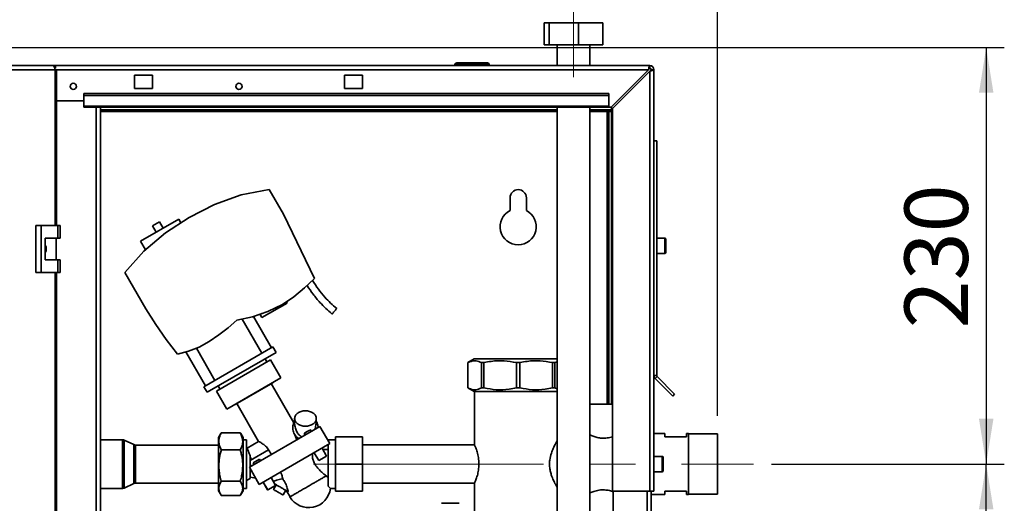
# Paper-space layout 'Blatt1' of a CAD drawing. Units: millimetres. Extents: x 0 to 4200, y 0 to 2970.
# Drawn here: x 1066 to 1610, y 2148 to 2414 of the extents above; entities that cross this region are included whole.
import ezdxf

# ---------------------------------------------------------------- set-up
doc = ezdxf.new("R2010")
doc.units = ezdxf.units.MM
doc.linetypes.add('CENTERX2', pattern=[20.32, 12.7, -2.54, 2.54, -2.54])
doc.layers.add('1', color=7, linetype='Continuous')
doc.styles.add('SLDTEXTSTYLE1', font='TXT', dxfattribs={"width": 0.605})
doc.dimstyles.new('SLDDIMSTYLE0', dxfattribs={"dimtxt": 35, "dimasz": 25, "dimexe": 0, "dimexo": 0.0625, "dimgap": 8.75, "dimtad": 1, "dimdec": 1, "dimrnd": 1e-09, "dimzin": 12, "dimdsep": 46, "dimtxsty": 'SLDTEXTSTYLE1', "dimsah": 1, "dimcen": 0.09, "dimadec": 0, "dimazin": 3, "dimtfac": 1, "dimtdec": 1, "dimtofl": 0, "dimtmove": 0, "dimatfit": 3, "dimfxl": 1, "dimfrac": 2, "dimtolj": 1, "dimtzin": 12, "dimarcsym": 0})
doc.dimstyles.new('SLDDIMSTYLE3', dxfattribs={"dimtxt": 35, "dimasz": 25, "dimexe": 0, "dimexo": 0.0625, "dimgap": 8.75, "dimtad": 1, "dimdec": 0, "dimrnd": 1e-09, "dimzin": 12, "dimdsep": 46, "dimtxsty": 'SLDTEXTSTYLE1', "dimsah": 1, "dimcen": 0.09, "dimadec": 0, "dimazin": 3, "dimtfac": 1, "dimtdec": 0, "dimtofl": 0, "dimtmove": 0, "dimatfit": 3, "dimfxl": 1, "dimfrac": 2, "dimtolj": 1, "dimtzin": 12, "dimarcsym": 0})

# ---------------------------------------------------------------- blocks, each defined once
blk = doc.blocks.new('_D')
at = {"layer": '1', "color": 7, "ltscale": 10}
for p, q in [((612.48, 2217.18), (612.48, 2618.64)), ((1451.48, 2195.81), (1451.48, 2618.64)), ((1451.48, 2608.64), (612.48, 2608.64))]:
    blk.add_line(p, q, dxfattribs=at)
for points in [[(612.48, 2608.64), (637.48, 2604.64), (637.48, 2612.64)], [(1451.48, 2608.64), (1426.48, 2612.64), (1426.48, 2604.64)]]:
    blk.add_solid(points, dxfattribs=at)
at = {"layer": '1', "color": 7, "ltscale": 10, "insert": (991.87, 2653.76), "char_height": 35, "attachment_point": 1, "style": 'SLDTEXTSTYLE1'}
blk.add_mtext('839', dxfattribs=at)
blk = doc.blocks.new('_D_2')
at = {"layer": '1', "color": 7, "ltscale": 10}
for p, q in [((1481.48, 2169.18), (1609.98, 2169.18)), ((1599.98, 1690.18), (1599.98, 2169.18)), ((1481.48, 1690.18), (1609.98, 1690.18))]:
    blk.add_line(p, q, dxfattribs=at)
for points in [[(1599.98, 2169.18), (1595.98, 2144.18), (1603.98, 2144.18)], [(1599.98, 1690.18), (1603.98, 1715.18), (1595.98, 1715.18)]]:
    blk.add_solid(points, dxfattribs=at)
at = {"layer": '1', "color": 7, "ltscale": 10, "insert": (1554.86, 1889.58), "char_height": 35, "attachment_point": 1, "rotation": 90, "style": 'SLDTEXTSTYLE1'}
blk.add_mtext('479', dxfattribs=at)
blk = doc.blocks.new('_D_5')
at = {"layer": '1', "color": 7, "ltscale": 10}
for p, q in [((941.62, 2399.18), (1609.98, 2399.18)), ((1599.98, 2399.18), (1599.98, 2169.18)), ((1481.48, 2169.18), (1609.98, 2169.18))]:
    blk.add_line(p, q, dxfattribs=at)
for points in [[(1599.98, 2399.18), (1595.98, 2374.18), (1603.98, 2374.18)], [(1599.98, 2169.18), (1603.98, 2194.18), (1595.98, 2194.18)]]:
    blk.add_solid(points, dxfattribs=at)
at = {"layer": '1', "color": 7, "ltscale": 10, "insert": (1554.86, 2244.08), "char_height": 35, "attachment_point": 1, "rotation": 90, "style": 'SLDTEXTSTYLE1'}
blk.add_mtext('230', dxfattribs=at)
blk = doc.blocks.new('_D_8')
at = {"layer": '1', "color": 7, "ltscale": 10}
for p, q in [((1371.98, 2433.68), (1371.98, 2494.56)), ((1451.48, 2195.81), (1451.48, 2494.56)), ((1451.48, 2484.56), (1371.98, 2484.56))]:
    blk.add_line(p, q, dxfattribs=at)
for points in [[(1371.98, 2484.56), (1396.98, 2480.56), (1396.98, 2488.56)], [(1451.48, 2484.56), (1426.48, 2488.56), (1426.48, 2480.56)]]:
    blk.add_solid(points, dxfattribs=at)
at = {"layer": '1', "color": 7, "ltscale": 10, "insert": (1384.99, 2529.68), "char_height": 35, "attachment_point": 1, "style": 'SLDTEXTSTYLE1'}
blk.add_mtext('80', dxfattribs=at)

psp = doc.layouts.new('Blatt1')

# ---------------------------------------------------------------- linework, layer by layer
at = {"color": 7, "linetype": 'Continuous', "lineweight": 35, "ltscale": 10}
for p, q in [((1355.76, 2412.68), (1355.76, 2400.68)), ((1358.6, 2412.68), (1355.76, 2412.68)), ((1358.6, 2412.68), (1358.6, 2400.68)), ((1374.82, 2412.68), (1358.6, 2412.68)), ((1388.2, 2412.68), (1374.82, 2412.68)), ((1374.82, 2412.68), (1374.82, 2400.68)), ((1388.2, 2412.68), (1388.2, 2400.68)), ((1358.6, 2400.68), (1355.76, 2400.68)), ((1374.82, 2400.68), (1358.6, 2400.68)), ((1362.98, 2400.68), (1362.98, 2389.18)), ((1388.2, 2400.68), (1374.82, 2400.68)), ((1380.98, 2389.18), (1380.98, 2400.68)), ((997.34, 2389.18), (1084.16, 2389.18)), ((1084.16, 2389.18), (1085.92, 2389.18)), ((1085.54, 2387.68), (1085.92, 2387.68)), ((1085.92, 2387.68), (1085.92, 2389.18)), ((1085.92, 2389.18), (1414.18, 2389.18)), ((1306.53, 2389.68), (1306.53, 2389.18)), ((1307.53, 2389.68), (1306.53, 2389.68)), ((1307.53, 2390.68), (1324.53, 2390.68)), ((1307.53, 2390.68), (1307.53, 2389.68)), ((1307.53, 2389.68), (1307.53, 2389.18)), ((1324.53, 2389.68), (1307.53, 2389.68)), ((1324.53, 2390.68), (1324.53, 2389.68)), ((1324.53, 2389.68), (1324.53, 2389.18)), ((1325.53, 2389.68), (1324.53, 2389.68)), ((1325.53, 2389.68), (1325.53, 2389.18)), ((1414.18, 2387.68), (1414.18, 2389.18)), ((1085.64, 2386.88), (998.41, 2386.88)), ((1085.64, 2386.88), (1086.46, 2386.88)), ((1086.46, 2300.93), (1086.46, 2386.88)), ((1139.48, 2383.93), (1129.48, 2383.93)), ((1129.48, 2383.93), (1129.48, 2376.43)), ((1139.48, 2376.43), (1139.48, 2383.93)), ((1255.48, 2383.93), (1245.48, 2383.93)), ((1245.48, 2383.93), (1245.48, 2376.43)), ((1255.48, 2376.43), (1255.48, 2383.93)), ((1413.47, 2386.88), (1392.77, 2366.18)), ((1393.48, 2365.47), (1414.18, 2386.17)), ((1414.18, 2386.17), (1414.18, 2154.18)), ((1414.98, 2386.88), (1416.48, 2386.88)), ((1416.48, 2386.88), (1416.48, 2154.18)), ((1391.48, 2373.71), (1101.48, 2373.71)), ((1101.48, 2372.65), (1101.48, 2373.71)), ((1391.48, 2372.65), (1101.48, 2372.65)), ((1101.48, 2366.85), (1101.48, 2372.65)), ((1129.48, 2376.43), (1139.48, 2376.43)), ((1245.48, 2376.43), (1255.48, 2376.43)), ((1391.48, 2372.65), (1391.48, 2373.71)), ((1391.48, 2366.85), (1391.48, 2372.65)), ((1086.46, 2369.68), (1101.48, 2369.68)), ((1391.48, 2366.85), (1101.48, 2366.85)), ((1101.48, 2366.85), (1101.48, 2366.18)), ((1101.48, 2366.18), (1391.48, 2366.18)), ((1110.73, 1612.18), (1110.73, 2366.18)), ((1362.98, 2366.18), (1362.98, 2096.68)), ((1380.98, 2096.68), (1380.98, 2366.18)), ((1391.48, 2366.85), (1391.48, 2366.18)), ((1391.48, 2366.18), (1392.77, 2366.18)), ((1392.98, 2366.39), (1392.98, 2364.68)), ((1362.98, 2364.68), (1110.73, 2364.68)), ((1392.98, 2364.68), (1380.98, 2364.68)), ((1391.48, 2363.88), (1390.68, 2363.88)), ((1392.98, 2363.88), (1391.48, 2363.88)), ((1391.48, 2363.88), (1391.48, 2202.18)), ((1392.98, 2363.88), (1392.98, 2202.18)), ((1393.48, 2365.47), (1393.48, 2154.18)), ((1416.48, 2347.68), (1417.98, 2347.68)), ((1417.98, 2347.68), (1417.98, 2218.01)), ((1173.71, 2312.53), (1188.53, 2317.73)), ((1188.53, 2317.73), (1203.93, 2320.82)), ((1203.93, 2320.82), (1211.83, 2307.13)), ((1159.76, 2305.31), (1173.71, 2312.53)), ((1336.98, 2316.18), (1336.98, 2309.11)), ((1345.98, 2309.11), (1345.98, 2316.18)), ((1211.83, 2307.13), (1228.97, 2271.61)), ((1075.14, 2300.93), (1075.14, 2274.93)), ((1077.96, 2300.93), (1075.14, 2300.93)), ((1077.96, 2300.93), (1077.96, 2274.93)), ((1087.15, 2300.93), (1077.96, 2300.93)), ((1087.15, 2293.93), (1087.15, 2300.93)), ((1087.15, 2300.93), (1088.58, 2300.93)), ((1088.58, 2293.93), (1088.58, 2300.93)), ((1132.86, 2292.2), (1153.99, 2304.4)), ((1139.51, 2300.6), (1143.4, 2302.85)), ((1139.51, 2300.6), (1141.48, 2297.18)), ((1143.4, 2302.85), (1145.38, 2299.43)), ((1146.61, 2296.78), (1159.76, 2305.31)), ((1155.19, 2302.34), (1153.99, 2304.4)), ((1134.67, 2286.62), (1146.61, 2296.78)), ((1080.26, 2293.93), (1087.15, 2293.93)), ((1080.26, 2281.93), (1080.26, 2293.93)), ((1086.35, 2281.93), (1086.35, 2293.93)), ((1087.15, 2293.93), (1088.58, 2293.93)), ((1132.86, 2292.2), (1135.62, 2287.43)), ((1422.48, 2293.93), (1417.98, 2293.93)), ((1422.98, 2293.43), (1422.98, 2285.93)), ((1124.14, 2275.01), (1134.67, 2286.62)), ((1417.98, 2285.43), (1422.48, 2285.43)), ((1087.15, 2281.93), (1080.26, 2281.93)), ((1087.15, 2274.93), (1087.15, 2281.93)), ((1087.15, 2281.93), (1088.58, 2281.93)), ((1088.58, 2274.93), (1088.58, 2281.93)), ((1075.14, 2274.93), (1077.96, 2274.93)), ((1077.96, 2274.93), (1087.15, 2274.93)), ((1086.46, 1703.43), (1086.46, 2274.93)), ((1087.15, 2274.93), (1088.58, 2274.93)), ((1135.8, 2254.82), (1124.14, 2275.01)), ((1228.97, 2271.61), (1223.4, 2266.39)), ((1223.4, 2266.39), (1217.48, 2261.57)), ((1213.83, 2258.01), (1199.97, 2250.01)), ((1211.25, 2257.18), (1203.2, 2253.4)), ((1217.48, 2261.57), (1211.25, 2257.18)), ((1213.83, 2258.01), (1213.42, 2258.71)), ((1141.28, 2246.27), (1135.8, 2254.82)), ((1203.2, 2253.4), (1194.8, 2250.5)), ((1198.97, 2251.74), (1199.85, 2252.24)), ((1198.97, 2251.74), (1199.97, 2250.01)), ((1147.13, 2237.96), (1141.28, 2246.27)), ((1186.14, 2248.53), (1181.24, 2244.33)), ((1194.8, 2250.5), (1186.14, 2248.53)), ((1189.1, 2249.2), (1199.97, 2230.37)), ((1205.17, 2233.37), (1195.2, 2250.64)), ((1181.24, 2244.33), (1176.1, 2240.43)), ((1153.33, 2229.91), (1147.13, 2237.96)), ((1170.74, 2236.84), (1165.26, 2233.77)), ((1176.1, 2240.43), (1170.74, 2236.84)), ((1159.42, 2231.45), (1153.33, 2229.91)), ((1157.99, 2231.09), (1168.79, 2212.37)), ((1165.26, 2233.77), (1159.42, 2231.45)), ((1173.99, 2215.37), (1163.72, 2233.16)), ((1167.93, 2211.87), (1206.03, 2233.87)), ((1207.78, 2230.84), (1169.68, 2208.84)), ((1206.03, 2233.87), (1207.78, 2230.84)), ((1174.75, 2209.46), (1204.71, 2226.76)), ((1202.72, 2225.61), (1201.72, 2227.34)), ((1210.46, 2216.8), (1204.71, 2226.76)), ((1317.19, 2227.18), (1313.73, 2225.18)), ((1313.73, 2225.18), (1313.73, 2211.18)), ((1313.75, 2225.18), (1313.73, 2225.18)), ((1313.75, 2225.18), (1313.75, 2211.18)), ((1341.48, 2227.18), (1317.19, 2227.18)), ((1322.57, 2225.18), (1321.17, 2225.18)), ((1321.17, 2211.18), (1321.17, 2225.18)), ((1322.57, 2225.18), (1322.57, 2211.18)), ((1340.49, 2211.18), (1340.49, 2225.18)), ((1342.47, 2225.18), (1340.49, 2225.18)), ((1362.98, 2227.18), (1341.48, 2227.18)), ((1342.47, 2225.18), (1342.47, 2211.18)), ((1360.39, 2211.18), (1360.39, 2225.18)), ((1361.79, 2225.18), (1360.39, 2225.18)), ((1362.98, 2225.68), (1361.79, 2225.18)), ((1361.79, 2225.18), (1361.79, 2211.18)), ((1210.46, 2216.8), (1180.5, 2199.5)), ((1205.92, 2214.06), (1185.14, 2202.06)), ((1217.54, 2191.94), (1205.06, 2213.56)), ((1205.92, 2214.06), (1205.87, 2214.15)), ((1205.87, 2214.15), (1205.87, 2214.15)), ((1416.48, 2218.01), (1417.98, 2218.01)), ((1418.21, 2217.45), (1417.15, 2216.39)), ((1417.15, 2216.39), (1426.82, 2206.72)), ((1418.21, 2217.45), (1427.88, 2207.78)), ((1167.93, 2211.87), (1169.68, 2208.84)), ((1174.75, 2209.46), (1180.5, 2199.5)), ((1175.74, 2212.34), (1176.74, 2210.61)), ((1313.73, 2211.18), (1317.19, 2209.18)), ((1313.75, 2211.18), (1313.73, 2211.18)), ((1341.48, 2209.18), (1317.19, 2209.18)), ((1317.33, 2209.18), (1317.33, 2179.69)), ((1322.57, 2211.18), (1321.17, 2211.18)), ((1342.47, 2211.18), (1340.49, 2211.18)), ((1362.98, 2209.18), (1341.48, 2209.18)), ((1361.79, 2211.18), (1360.39, 2211.18)), ((1361.79, 2211.18), (1362.98, 2210.78)), ((1427.88, 2207.78), (1426.82, 2206.72)), ((1185.09, 2202.15), (1185.14, 2202.06)), ((1185.09, 2202.15), (1185.09, 2202.15)), ((1186, 2202.56), (1198.08, 2181.65)), ((1388.48, 2202.18), (1380.98, 2202.18)), ((1393.48, 2202.18), (1388.48, 2202.18)), ((1217.97, 2194.31), (1217.97, 2192.17)), ((1229.37, 2188.46), (1229.97, 2192.17)), ((1229.97, 2192.17), (1229.97, 2194.31)), ((1177.22, 2185.98), (1177.48, 2186.47)), ((1177.48, 2186.47), (1187.98, 2186.47)), ((1187.98, 2186.47), (1188.23, 2185.98)), ((1192.99, 2167.46), (1231.96, 2189.96)), ((1227.19, 2187.2), (1226.69, 2188.07)), ((1237.46, 2180.43), (1231.96, 2189.96)), ((1123.01, 2182.63), (1110.73, 2182.63)), ((1129.13, 2179.88), (1123.88, 2182.43)), ((1177.19, 2186), (1175.98, 2183.9)), ((1175.98, 2154.46), (1175.98, 2183.9)), ((1189.48, 2183.9), (1188.27, 2186)), ((1189.48, 2154.46), (1189.48, 2183.9)), ((1191.48, 2182.63), (1189.48, 2182.63)), ((1191.48, 2155.73), (1191.48, 2182.63)), ((1198.08, 2181.65), (1191.79, 2178.02)), ((1218.19, 2185.23), (1219.27, 2182.63)), ((1223.23, 2186.07), (1223.73, 2185.2)), ((1240.48, 2182.63), (1236.48, 2182.63)), ((1236.48, 2182.63), (1236.48, 2182.14)), ((1255.48, 2184.18), (1240.48, 2184.18)), ((1240.48, 2169.18), (1240.48, 2184.18)), ((1255.48, 2184.18), (1255.48, 2169.18)), ((1422.48, 2186.03), (1416.48, 2186.03)), ((1422.48, 2184.18), (1422.48, 2186.03)), ((1434.48, 2184.18), (1422.48, 2184.18)), ((1435.48, 2186.03), (1434.48, 2186.03)), ((1434.48, 2186.03), (1434.48, 2184.18)), ((1435.48, 2169.18), (1435.48, 2186.03)), ((1451.48, 2185.81), (1435.48, 2185.81)), ((1451.48, 2169.18), (1451.48, 2185.81)), ((1175.98, 2179.68), (1130.01, 2179.68)), ((1177.48, 2176.97), (1187.98, 2176.97)), ((1191.79, 2178.02), (1191.48, 2178.18)), ((1193.48, 2171.2), (1203.63, 2177.06)), ((1198.49, 2157.93), (1237.46, 2180.43)), ((1203.63, 2177.06), (1205.13, 2174.46)), ((1228.79, 2175.42), (1231.29, 2171.09)), ((1235.62, 2173.59), (1233.12, 2177.92)), ((1236.48, 2177.18), (1233.55, 2177.18)), ((1236.48, 2179.86), (1236.48, 2156.92)), ((1317.39, 2179.83), (1255.48, 2179.83)), ((1193.48, 2172.98), (1194.25, 2171.65)), ((1198.56, 2171.83), (1195.1, 2169.83)), ((1199.06, 2170.96), (1195.6, 2168.96)), ((1199.06, 2170.96), (1198.56, 2171.83)), ((1231.29, 2171.09), (1235.62, 2173.59)), ((1420.98, 2173.43), (1416.48, 2173.43)), ((1421.48, 2172.93), (1421.48, 2165.43)), ((1192.99, 2167.46), (1198.49, 2157.93)), ((1193.48, 2168.98), (1194.02, 2168.05)), ((1195.1, 2169.83), (1195.6, 2168.96)), ((1240.48, 2154.18), (1240.48, 2169.18)), ((1255.48, 2169.18), (1240.48, 2169.18)), ((1255.48, 2169.18), (1255.48, 2154.18)), ((1416.48, 2164.93), (1420.98, 2164.93)), ((1435.48, 2152.33), (1435.48, 2169.18)), ((1451.48, 2152.56), (1451.48, 2169.18)), ((1177.48, 2159.68), (1187.98, 2159.68)), ((1191.48, 2160.18), (1193.48, 2161.18)), ((1193.48, 2162), (1196.56, 2161.29)), ((1200.59, 2159.14), (1203.06, 2154.85)), ((1200.67, 2159.19), (1203.17, 2154.86)), ((1207.5, 2157.36), (1205, 2161.69)), ((1235.43, 2162.63), (1236.48, 2161.75)), ((1110.73, 2155.73), (1123.01, 2155.73)), ((1123.88, 2155.93), (1129.13, 2158.48)), ((1130.01, 2158.68), (1175.98, 2158.68)), ((1175.98, 2154.46), (1177.19, 2152.36)), ((1188.27, 2152.36), (1189.48, 2154.46)), ((1189.48, 2155.73), (1191.48, 2155.73)), ((1203.06, 2154.85), (1203.14, 2154.9)), ((1203.17, 2154.86), (1207.5, 2157.36)), ((1207.88, 2157.69), (1206.38, 2155.09)), ((1211.58, 2152.09), (1213.08, 2154.7)), ((1213.49, 2154.45), (1215.44, 2151.08)), ((1237.76, 2155.73), (1240.48, 2155.73)), ((1255.48, 2154.18), (1240.48, 2154.18)), ((1255.48, 2158.53), (1317.33, 2158.53)), ((1317.33, 2158.63), (1317.33, 2143.35)), ((1393.48, 2154.18), (1414.18, 2154.18)), ((1393.98, 2154.18), (1393.98, 1704.18)), ((1416.48, 2154.18), (1414.18, 2154.18)), ((1414.98, 2154.18), (1414.98, 1704.18)), ((1422.48, 2152.33), (1422.48, 2154.18)), ((1422.48, 2154.18), (1434.48, 2154.18)), ((1434.48, 2154.18), (1434.48, 2152.33)), ((1177.48, 2151.89), (1187.98, 2151.89)), ((1414.98, 2152.33), (1422.48, 2152.33)), ((1434.48, 2152.33), (1435.48, 2152.33)), ((1435.48, 2152.56), (1451.48, 2152.56)), ((1299.03, 2147.5), (1308.84, 2147.5))]:
    psp.add_line(p, q, dxfattribs=at)
at = {"color": 1, "linetype": 'Continuous', "lineweight": 35, "ltscale": 10}
for p, q in [((1085.64, 2300.93), (1085.64, 2386.88)), ((1086.46, 2386.88), (1413.47, 2386.88)), ((1108.43, 1612.18), (1108.43, 2366.18)), ((1110.73, 2363.88), (1362.98, 2363.88)), ((1380.98, 2363.88), (1390.68, 2363.88)), ((1390.68, 2363.88), (1390.68, 2202.18)), ((1422.48, 2285.43), (1422.48, 2293.93)), ((1085.64, 1703.43), (1085.64, 2274.93)), ((1123.01, 2182.63), (1123.01, 2168.41)), ((1123.88, 2182.43), (1123.88, 2168.43)), ((1129.13, 2179.88), (1129.13, 2168.57)), ((1130.01, 2179.68), (1130.01, 2168.58)), ((1420.98, 2164.93), (1420.98, 2173.43)), ((1123.01, 2168.41), (1123.01, 2155.73)), ((1123.88, 2168.43), (1123.88, 2155.93)), ((1129.13, 2168.57), (1129.13, 2158.48)), ((1130.01, 2168.58), (1130.01, 2158.68)), ((1412.68, 2154.18), (1412.68, 1704.18))]:
    psp.add_line(p, q, dxfattribs=at)
at = {"color": 7, "linetype": 'Continuous', "lineweight": 35, "ltscale": 10, "flags": 128}
psp.add_lwpolyline([(1085.64, 2386.88), (1085.61, 2387.33), (1085.52, 2387.76), (1085.39, 2388.16), (1085.2, 2388.51), (1084.98, 2388.79), (1084.72, 2389.01), (1084.45, 2389.14), (1084.16, 2389.18)], dxfattribs=at)
at = {"color": 7, "linetype": 'Continuous', "lineweight": 35, "ltscale": 100}
for centre in [(1095.73, 2377.68), (1187.23, 2377.68)]:
    psp.add_circle(centre, 1.7, dxfattribs=at)
for centre, radius, start, end in [((1307.53, 2389.68), 1, 90, 180), ((1324.53, 2389.68), 1, 0, 90), ((1414.18, 2386.88), 2.3, 0, 90), ((1414.18, 2386.88), 0.8, 0, 90), ((1341.48, 2316.18), 4.5, 360, 180), ((1341.48, 2300.18), 10, 116.7437, 63.2563), ((1422.48, 2293.43), 0.5, 0, 90), ((1422.48, 2285.93), 0.5, 270, 0), ((1418.78, 2218.01), 2.3, 180, 225), ((1418.78, 2218.01), 0.8, 180, 225), ((1123.01, 2180.63), 2, 64.1211, 90), ((1130.01, 2181.68), 2, 244.1211, 270), ((1420.98, 2172.93), 0.5, 0, 90), ((1420.98, 2165.43), 0.5, 270, 360), ((1123.01, 2157.73), 2, 270, 295.8789), ((1130.01, 2156.68), 2, 90, 115.8789), ((1225.83, 2157.08), 12, 209.955, 353.8265)]:
    psp.add_arc(centre, radius, start, end, dxfattribs=at)
at = {"color": 7, "linetype": 'Continuous', "lineweight": 35, "ltscale": 10}
for points, knots in [([(1414.18, 2389.18), (1414.13, 2389.16), (1414.03, 2389.11), (1413.88, 2388.71), (1413.72, 2388.12), (1413.59, 2387.47), (1413.5, 2387.04), (1413.47, 2386.88)], [0, 0, 0, 0, 0.209052, 0.427821, 0.646592, 0.865364, 1, 1, 1, 1]), ([(1414.18, 2387.68), (1414.11, 2387.66), (1413.99, 2387.64), (1413.8, 2387.43), (1413.63, 2387.17), (1413.52, 2386.97), (1413.47, 2386.88)], [0, 0, 0, 0, 0.284155, 0.530993, 0.777748, 1, 1, 1, 1]), ([(1414.18, 2386.17), (1414.43, 2386.22), (1414.95, 2386.32), (1415.64, 2386.48), (1416.17, 2386.63), (1416.44, 2386.77), (1416.47, 2386.85), (1416.48, 2386.88)], [0, 0, 0, 0, 0.209052, 0.427821, 0.646592, 0.865364, 1, 1, 1, 1]), ([(1414.18, 2386.17), (1414.3, 2386.24), (1414.52, 2386.37), (1414.79, 2386.55), (1414.95, 2386.72), (1414.97, 2386.83), (1414.98, 2386.88)], [0, 0, 0, 0, 0.284155, 0.530993, 0.777748, 1, 1, 1, 1]), ([(1390.68, 2363.88), (1391.02, 2364.07), (1391.72, 2364.44), (1392.48, 2364.67), (1392.9, 2364.68), (1392.98, 2364.68)], [0, 0, 0, 0, 0.449933, 0.902516, 1, 1, 1, 1]), ([(1080.26, 2289.88), (1080.32, 2289.8), (1080.64, 2289.37), (1080.83, 2288.36), (1080.81, 2287.07), (1080.43, 2286.31), (1080.26, 2285.96)], [0, 0, 0, 0, 0.073885, 0.389429, 0.715345, 1, 1, 1, 1]), ([(1227.81, 2270.52), (1228.9, 2268.91), (1231.05, 2265.72), (1234.41, 2261.55), (1237.83, 2258.01), (1240.11, 2256.05), (1241.25, 2255.06)], [0, 0, 0, 0, 0.283305, 0.561406, 0.780048, 1, 1, 1, 1]), ([(1224.86, 2267.75), (1225.95, 2266.14), (1228.16, 2262.91), (1231.62, 2258.67), (1235.16, 2255.04), (1237.51, 2253.01), (1238.68, 2252)], [0, 0, 0, 0, 0.277464, 0.558212, 0.779424, 1, 1, 1, 1]), ([(1238.68, 2252), (1238.7, 2252.02), (1238.72, 2252.05), (1238.95, 2252.32), (1239.27, 2252.7), (1239.68, 2253.19), (1240.12, 2253.71), (1240.54, 2254.21), (1240.89, 2254.64), (1241.15, 2254.94), (1241.24, 2255.05), (1241.25, 2255.06), (1241.25, 2255.06)], [0, 0, 0, 0, 0.107503, 0.215019, 0.322527, 0.429795, 0.536875, 0.643903, 0.751049, 0.858471, 0.966091, 1, 1, 1, 1]), ([(1321.17, 2225.18), (1320.23, 2225.58), (1318.33, 2226.38), (1315.82, 2226.14), (1314.3, 2225.44), (1313.75, 2225.18)], [0, 0, 0, 0, 0.38191, 0.773368, 1, 1, 1, 1]), ([(1340.49, 2225.18), (1338.22, 2225.58), (1333.62, 2226.38), (1327.57, 2226.14), (1323.91, 2225.44), (1322.57, 2225.18)], [0, 0, 0, 0, 0.38191, 0.773368, 1, 1, 1, 1]), ([(1360.39, 2225.18), (1358.12, 2225.58), (1353.52, 2226.38), (1347.47, 2226.14), (1343.81, 2225.44), (1342.47, 2225.18)], [0, 0, 0, 0, 0.38191, 0.773368, 1, 1, 1, 1]), ([(1313.75, 2211.18), (1314.69, 2210.78), (1316.59, 2209.98), (1319.1, 2210.22), (1320.61, 2210.92), (1321.17, 2211.18)], [0, 0, 0, 0, 0.3819102, 0.7733676, 1, 1, 1, 1]), ([(1322.57, 2211.18), (1324.84, 2210.78), (1329.43, 2209.98), (1335.49, 2210.22), (1339.15, 2210.92), (1340.49, 2211.18)], [0, 0, 0, 0, 0.38191, 0.773368, 1, 1, 1, 1]), ([(1342.47, 2211.18), (1344.74, 2210.78), (1349.33, 2209.98), (1355.39, 2210.22), (1359.05, 2210.92), (1360.39, 2211.18)], [0, 0, 0, 0, 0.38191, 0.773368, 1, 1, 1, 1]), ([(1221.96, 2184.18), (1221.4, 2184.55), (1220.2, 2185.34), (1218.95, 2187.31), (1218.12, 2189.64), (1218.02, 2191.33), (1217.97, 2192.17)], [0, 0, 0, 0, 0.212172, 0.459796, 0.730212, 1, 1, 1, 1]), ([(1177.48, 2186.47), (1177.09, 2185.65), (1176.31, 2183.98), (1176.02, 2181.51), (1176.44, 2179.15), (1177.13, 2177.7), (1177.48, 2176.97)], [0, 0, 0, 0, 0.264609, 0.534956, 0.765347, 1, 1, 1, 1]), ([(1187.98, 2176.97), (1188.37, 2177.8), (1189.15, 2179.46), (1189.43, 2181.93), (1189.01, 2184.29), (1188.33, 2185.74), (1187.98, 2186.47)], [0, 0, 0, 0, 0.2646087, 0.5349556, 0.7653472, 1, 1, 1, 1]), ([(1198.08, 2181.65), (1198.11, 2181.64), (1198.16, 2181.61), (1198.73, 2181.3), (1199.98, 2180.6), (1201.6, 2179.43), (1202.85, 2178.19), (1203.37, 2177.44), (1203.63, 2177.06)], [0, 0, 0, 0, 0.123678, 0.249645, 0.500411, 0.750249, 0.876661, 1, 1, 1, 1]), ([(1362.98, 2156.43), (1362.78, 2156.77), (1362.21, 2157.72), (1361.2, 2159.64), (1360.19, 2161.94), (1359.41, 2164.3), (1358.93, 2166.56), (1358.72, 2168.95), (1358.89, 2171.93), (1359.64, 2174.98), (1360.79, 2177.86), (1361.92, 2180.11), (1362.64, 2181.35), (1362.98, 2181.94)], [0, 0, 0, 0, 0.055009, 0.155496, 0.258608, 0.335701, 0.414719, 0.491953, 0.572204, 0.707947, 0.806687, 0.908243, 1, 1, 1, 1]), ([(1393.48, 2184.28), (1392.56, 2184.01), (1390.79, 2183.49), (1387.75, 2183.35), (1385.07, 2183.76), (1382.69, 2184.51), (1381.57, 2185.02), (1380.98, 2185.28)], [0, 0, 0, 0, 0.221122, 0.428218, 0.607952, 0.795822, 1, 1, 1, 1]), ([(1177.48, 2176.97), (1177.28, 2176.24), (1176.7, 2174.1), (1176.1, 2170.42), (1176.12, 2166.38), (1176.65, 2162.78), (1177.2, 2160.72), (1177.48, 2159.68)], [0, 0, 0, 0, 0.129674, 0.379237, 0.634899, 0.816541, 1, 1, 1, 1]), ([(1187.98, 2159.68), (1188.25, 2160.71), (1188.8, 2162.77), (1189.33, 2166.33), (1189.36, 2170.38), (1188.77, 2174.06), (1188.18, 2176.24), (1187.98, 2176.97)], [0, 0, 0, 0, 0.181783, 0.3651, 0.614352, 0.870327, 1, 1, 1, 1]), ([(1193.48, 2173.78), (1193.22, 2174.37), (1192.7, 2175.54), (1192.19, 2176.91), (1191.86, 2177.84), (1191.82, 2177.96), (1191.79, 2178.02)], [0, 0, 0, 0, 0.249607, 0.500168, 0.751329, 1, 1, 1, 1]), ([(1317.39, 2179.69), (1317.38, 2179.71), (1317.36, 2179.76), (1317.84, 2178.66), (1318.6, 2176.62), (1319.29, 2174.14), (1319.67, 2171.83), (1319.79, 2170.34), (1319.8, 2169.44), (1319.8, 2169.18)], [0, 0, 0, 0, 0.115984, 0.310376, 0.513776, 0.732927, 0.841125, 0.953111, 1, 1, 1, 1]), ([(1227.8, 2174.85), (1227.79, 2174.25), (1227.78, 2173.06), (1228.28, 2170.89), (1229.46, 2168.52), (1231.13, 2166.47), (1232.96, 2164.69), (1234.36, 2163.49), (1235.14, 2162.86), (1235.43, 2162.63)], [0, 0, 0, 0, 0.141669, 0.283893, 0.416053, 0.620336, 0.765, 0.913869, 1, 1, 1, 1]), ([(1211.43, 2161), (1211.27, 2161.72), (1211, 2162.93), (1210.41, 2164.17), (1210.17, 2164.67)], [0, 0, 0, 0, 0.593434, 1, 1, 1, 1]), ([(1319.8, 2169.18), (1319.75, 2168.05), (1319.64, 2165.79), (1318.91, 2162.75), (1318.22, 2160.7), (1317.74, 2159.5), (1317.41, 2158.7), (1317.39, 2158.66), (1317.37, 2158.63)], [0, 0, 0, 0, 0.20007, 0.399635, 0.611868, 0.721822, 0.835342, 1, 1, 1, 1]), ([(1177.48, 2159.68), (1177.09, 2159), (1176.31, 2157.64), (1176.02, 2155.61), (1176.44, 2153.67), (1177.13, 2152.49), (1177.48, 2151.89)], [0, 0, 0, 0, 0.264609, 0.534956, 0.765347, 1, 1, 1, 1]), ([(1187.98, 2151.89), (1188.37, 2152.56), (1189.15, 2153.93), (1189.43, 2155.96), (1189.01, 2157.89), (1188.33, 2159.08), (1187.98, 2159.68)], [0, 0, 0, 0, 0.264609, 0.534956, 0.765347, 1, 1, 1, 1]), ([(1206.21, 2159.58), (1206.25, 2159.6), (1206.66, 2159.75), (1208.25, 2160.29), (1210.06, 2160.83), (1211.29, 2160.98), (1211.43, 2161)], [0, 0, 0, 0, 0.03978, 0.405833, 0.928877, 1, 1, 1, 1]), ([(1211.43, 2161), (1211.86, 2160.38), (1212.83, 2158.98), (1213.81, 2156.53), (1214.31, 2154.77), (1214.51, 2153.95), (1214.53, 2153.85)], [0, 0, 0, 0, 0.270993, 0.607435, 0.950606, 1, 1, 1, 1]), ([(1228.93, 2158.87), (1229.54, 2159.23), (1230.83, 2159.98), (1232.62, 2161.01), (1234.3, 2161.98), (1235.04, 2162.41), (1235.43, 2162.63)], [0, 0, 0, 0, 0.215576, 0.454118, 0.715602, 1, 1, 1, 1]), ([(1214.53, 2153.85), (1214.16, 2154.06), (1213.42, 2154.49), (1211.93, 2155.35), (1210.32, 2156.28), (1208.75, 2157.19), (1207.59, 2157.86), (1207.12, 2158.13), (1207.02, 2158.19)], [0, 0, 0, 0, 0.188609, 0.377217, 0.565826, 0.754435, 0.943043, 1, 1, 1, 1]), ([(1236.48, 2156.92), (1236.9, 2156.54), (1237.64, 2155.86), (1237.67, 2155.82), (1237.69, 2155.8)], [0, 0, 0, 0, 0.560859, 1, 1, 1, 1]), ([(1380.98, 2153.07), (1381.2, 2153.18), (1381.92, 2153.52), (1383.53, 2154.14), (1385.4, 2154.63), (1386.93, 2154.89), (1387.98, 2154.92), (1388.48, 2154.94)], [0, 0, 0, 0, 0.147515, 0.483181, 0.657369, 0.837892, 1, 1, 1, 1]), ([(1388.48, 2154.94), (1389.4, 2154.88), (1391.23, 2154.77), (1393.12, 2154.24), (1393.86, 2153.94), (1393.98, 2153.89)], [0, 0, 0, 0, 0.457552, 0.91333, 1, 1, 1, 1])]:
    psp.add_open_spline(points, degree=3, knots=knots, dxfattribs=at)
for points in [[(1217.97, 2194.31), (1218.06, 2194.87), (1218.24, 2195.98), (1219.63, 2197.39), (1221.61, 2198.34), (1223.97, 2198.67), (1226.33, 2198.34), (1228.31, 2197.39), (1229.7, 2195.98), (1229.88, 2194.87), (1229.97, 2194.31)], [(1220.29, 2183.22), (1219.57, 2183.79), (1218.13, 2184.92), (1217.01, 2187.5), (1216.83, 2190.3), (1217.6, 2191.97), (1217.99, 2192.81)], [(1229.97, 2194.31), (1229.88, 2193.76), (1229.7, 2192.65), (1228.31, 2191.24), (1226.33, 2190.29), (1223.97, 2189.96), (1221.61, 2190.29), (1219.63, 2191.24), (1218.24, 2192.65), (1218.06, 2193.76), (1217.97, 2194.31)], [(1230.97, 2189.38), (1230.91, 2189.99), (1230.79, 2191.19), (1230.23, 2192.27), (1229.95, 2192.81)], [(1226.69, 2188.07), (1226.67, 2188.05), (1226.61, 2188.02), (1226.21, 2187.79), (1225.64, 2187.46), (1224.96, 2187.07), (1224.28, 2186.67), (1223.71, 2186.34), (1223.31, 2186.11), (1223.25, 2186.08), (1223.23, 2186.07)], [(1193.48, 2167.74), (1193.48, 2168.26), (1193.48, 2169.32), (1193.48, 2170.9), (1193.48, 2172.43), (1193.48, 2173.33), (1193.48, 2173.78)], [(1193.48, 2166.62), (1193.48, 2165.85), (1193.48, 2164.33), (1193.48, 2162.59), (1193.48, 2161.4), (1193.48, 2161.26), (1193.48, 2161.18)], [(1206.38, 2155.09), (1206.42, 2155.07), (1206.5, 2155.03), (1207.1, 2154.68), (1207.96, 2154.18), (1208.98, 2153.59), (1210, 2153), (1210.86, 2152.51), (1211.46, 2152.16), (1211.54, 2152.12), (1211.58, 2152.09)], [(1228.93, 2158.87), (1228.14, 2158.42), (1226.56, 2157.51), (1224.1, 2156.09), (1221.75, 2154.73), (1219.62, 2153.5), (1217.82, 2152.46), (1216.48, 2151.68), (1215.6, 2151.18), (1215.49, 2151.12), (1215.44, 2151.08)]]:
    psp.add_open_spline(points, degree=3, dxfattribs=at)
at = {"layer": '1', "color": 7, "linetype": 'CENTERX2', "lineweight": 18, "ltscale": 10}
for p, q in [((1371.98, 2382.82), (1371.98, 2423.68)), ((1228.48, 2169.18), (1471.48, 2169.18))]:
    psp.add_line(p, q, dxfattribs=at)

# ---------------------------------------------------------------- dimensions: what is measured, and where the dimension line sits
at = {"layer": '1', "color": 7, "ltscale": 10}
for base, p1, p2, dimstyle, picture, middle in [((612.48, 2608.64), (1451.48, 2185.81), (612.48, 2207.18), 'SLDDIMSTYLE0', '_D', (1031.98, 2608.64)), ((1371.97913033, 2484.56469135), (1451.47913033, 2185.80532964), (1371.97913033, 2423.68032964), 'SLDDIMSTYLE3', '_D_8', (1411.72913033, 2484.56469135))]:
    dim = psp.add_linear_dim(base=base, p1=p1, p2=p2, dimstyle=dimstyle, dxfattribs=at)
    dim.commit()
    dim.dimension.update_dxf_attribs({"geometry": picture, "text_midpoint": middle, "dimtype": 160})
for p1, picture, middle in [((931.62, 2399.18), '_D_5', (1599.98, 2284.18)), ((1471.48, 1690.18), '_D_2', (1599.98, 1929.68))]:
    dim = psp.add_linear_dim(base=(1599.98, 2169.18), p1=p1, p2=(1471.48, 2169.18), angle=90, dimstyle='SLDDIMSTYLE0', dxfattribs=at)
    dim.commit()
    dim.dimension.update_dxf_attribs({"geometry": picture, "text_midpoint": middle, "dimtype": 160})

doc.saveas('drawing.dxf')
